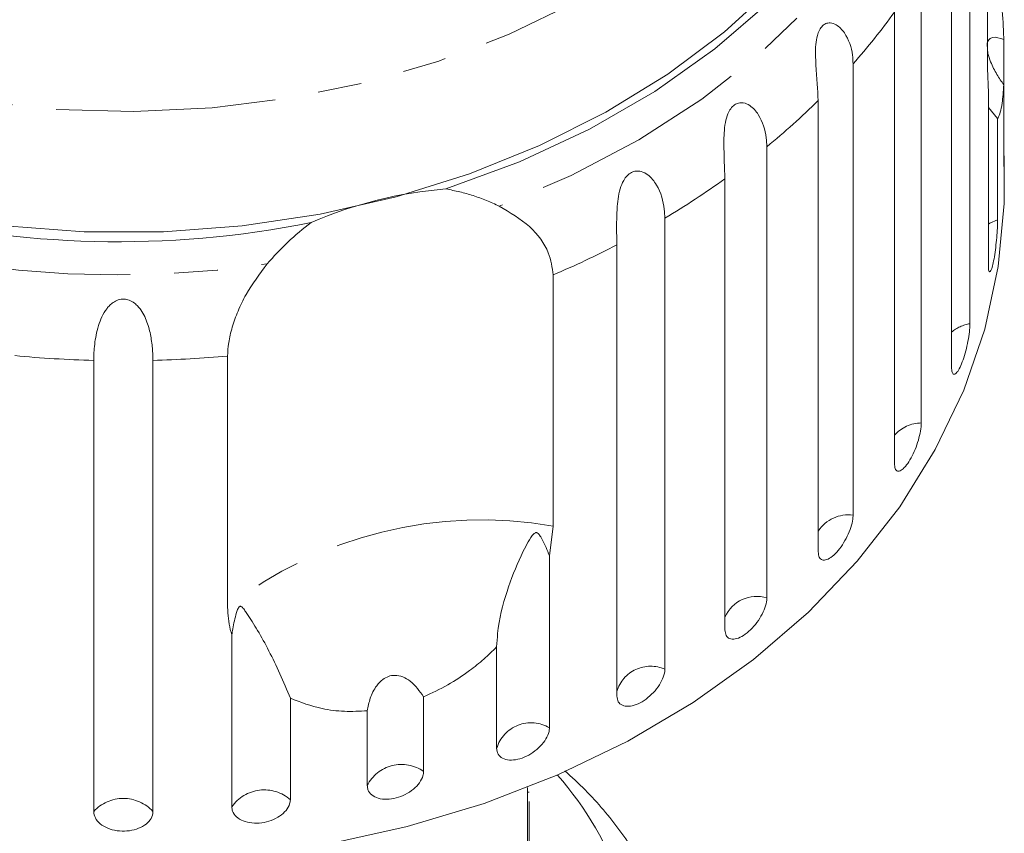
# Model space of a CAD drawing. Units: millimetres. Extents: x -45 to 662, y 3 to 330.
# Drawn here: x -23 to 6, y 266 to 290 of the extents above; entities that cross this region are included whole.
import ezdxf

# ---------------------------------------------------------------- set-up
doc = ezdxf.new("R2010")
doc.units = ezdxf.units.MM
doc.linetypes.add('PHANTOM', pattern=[12.7, 6.35, -1.27, 1.27, -1.27, 1.27, -1.27])

msp = doc.modelspace()

# ---------------------------------------------------------------- linework, layer by layer
at = {"color": 7, "linetype": 'Continuous', "lineweight": 15}
for p, q in [((5.393, 288.33), (5.393, 295.599)), ((4.882, 293.987), (4.882, 280.933)), ((4.352, 279.683), (4.352, 292.738)), ((3.476, 291.117), (3.476, 278.063)), ((2.698, 276.892), (2.698, 289.947)), ((5.865, 289.159), (5.865, 287.845)), ((1.501, 288.451), (1.501, 275.397)), ((5.417, 287.61), (5.393, 288.33)), ((5.417, 282.638), (5.417, 287.61)), ((5.865, 285.684), (5.865, 287.845)), ((0.493, 274.334), (0.493, 287.388)), ((5.685, 286.869), (5.417, 287.193)), ((5.685, 286.869), (5.685, 283.936)), ((-0.993, 286.055), (-0.993, 273)), ((5.879, 284.871), (5.879, 285.791)), ((-2.206, 272.071), (-2.206, 285.126)), ((-3.947, 283.987), (-3.947, 270.932)), ((-5.335, 270.16), (-5.335, 283.215)), ((-7.179, 282.344), (-7.179, 275.075)), ((-20.478, 266.818), (-20.478, 279.872)), ((-18.763, 279.872), (-18.763, 266.818)), ((-16.604, 272.729), (-16.604, 279.998)), ((-7.179, 275.075), (-7.287, 274.216)), ((-7.287, 274.216), (-7.287, 269.244)), ((-16.481, 266.955), (-16.481, 271.928)), ((-8.815, 268.647), (-8.815, 271.581)), ((-14.787, 270.094), (-14.787, 267.161)), ((-10.93, 270.137), (-10.93, 267.976)), ((-12.561, 267.57), (-12.561, 269.731)), ((-7.921, 264.871), (-7.921, 267.514)), ((-7.871, 267.377), (-7.921, 267.377)), ((-7.871, 267.11), (-7.871, 264.871))]:
    msp.add_line(p, q, dxfattribs=at)
at = {"color": 8, "linetype": 'PHANTOM', "lineweight": 0, "flags": 128}
for points in [[(-0.757, 314.313), (-0.044, 313.453), (1.019, 311.916), (1.878, 310.304), (2.522, 308.636), (2.947, 306.927), (3.147, 305.193), (3.121, 303.453), (2.869, 301.724), (2.394, 300.023), (1.7, 298.366), (0.794, 296.77), (-0.316, 295.252), (-1.616, 293.825), (-3.096, 292.505), (-4.74, 291.304), (-6.532, 290.235), (-8.455, 289.308), (-10.488, 288.532), (-12.611, 287.915), (-14.805, 287.462), (-17.046, 287.18), (-19.313, 287.07), (-21.583, 287.133), (-23.834, 287.369), (-26.042, 287.776), (-28.187, 288.349), (-30.247, 289.082), (-32.201, 289.97), (-34.03, 291.001), (-35.716, 292.168), (-37.241, 293.457), (-38.592, 294.856), (-39.754, 296.351), (-40.716, 297.927), (-41.469, 299.569), (-42.004, 301.26), (-42.317, 302.983), (-42.404, 304.722), (-42.265, 306.459), (-41.901, 308.176), (-41.315, 309.858), (-40.514, 311.486), (-40.514, 311.486)], [(4.724, 298.528), (4.268, 296.738), (3.589, 294.989), (2.692, 293.3), (1.586, 291.684), (0.281, 290.158), (-1.21, 288.736), (-2.874, 287.431), (-4.695, 286.255), (-6.655, 285.22), (-8.738, 284.335)], [(5.685, 283.936), (5.461, 283.839), (5.417, 283.812)]]:
    msp.add_lwpolyline(points, dxfattribs=at)
at = {"color": 7, "linetype": 'Continuous', "lineweight": 15, "flags": 128}
for points in [[(4.291, 300.198), (3.973, 298.4), (3.425, 296.636), (2.653, 294.921), (1.664, 293.273), (0.468, 291.708), (-0.924, 290.241), (-2.498, 288.886), (-4.238, 287.656), (-6.128, 286.563), (-8.149, 285.619), (-10.282, 284.832)], [(-0.743, 290.728), (-2.222, 289.384), (-3.863, 288.155), (-5.652, 287.054), (-7.571, 286.09), (-9.603, 285.272), (-11.728, 284.608), (-13.926, 284.105), (-16.178, 283.766), (-18.462, 283.596), (-20.757, 283.595), (-23.042, 283.764), (-25.294, 284.101), (-27.493, 284.603), (-29.619, 285.265), (-31.652, 286.081), (-33.572, 287.044), (-35.362, 288.144), (-37.005, 289.371), (-38.485, 290.715)], [(5.879, 284.871), (5.872, 284.413), (5.704, 282.586), (5.314, 280.78), (4.704, 279.009), (3.881, 277.29), (2.851, 275.637), (1.623, 274.066), (0.209, 272.59), (-1.379, 271.221), (-3.128, 269.973), (-5.022, 268.855), (-7.044, 267.878), (-9.176, 267.051), (-11.401, 266.38), (-13.697, 265.871), (-16.046, 265.53), (-18.426, 265.358), (-20.816, 265.358), (-23.196, 265.53)]]:
    msp.add_lwpolyline(points, dxfattribs=at)
at = {"color": 8, "linetype": 'PHANTOM', "lineweight": 0}
for centre, radius, start, end in [((-13.095, 301.354), 19.481, 318.5247, 324.1588), ((-19.776, 311.781), 29.437, 233.6117, 278.4342), ((-14.993, 303.158), 22.102, 309.3, 314.4793), ((-16.738, 305.437), 24.974, 300.8083, 305.5823), ((-18.102, 307.877), 27.771, 293.1629, 297.3707), ((5.048, 279.873), 1.072, 98.9015, 130.4597), ((-19.626, 313.014), 33.153, 264.5737, 268.526), ((-19.616, 313.023), 33.161, 271.4743, 275.2128), ((3.496, 276.995), 1.068, 91.0299, 138.3313), ((1.37, 274.355), 1.05, 82.7841, 146.5771), ((-9.256, 263.317), 11.94, 79.9777, 127.9764), ((-1.288, 272.042), 1.002, 72.9266, 156.4346), ((-4.363, 270.009), 1.013, 65.7585, 163.6027), ((-7.815, 268.342), 1.045, 59.6363, 163.007), ((-11.572, 267.077), 1.105, 54.4651, 153.489), ((-15.542, 266.3), 1.145, 48.7312, 145.1045), ((-19.621, 266.039), 1.159, 42.2577, 137.7423)]:
    msp.add_arc(centre, radius, start, end, dxfattribs=at)
at = {"color": 7, "linetype": 'Continuous', "lineweight": 15}
for centre, radius, start, end in [((-19.774, 311.695), 28.39, 230.6842, 281.3617), ((-9.317, 272.638), 12.232, 94.5248, 113.4294), ((-14.176, 261.566), 9.51, 311.131, 41.5381)]:
    msp.add_arc(centre, radius, start, end, dxfattribs=at)
for points, knots in [([(5.685, 291.68), (5.699, 291.525), (5.74, 291.071), (5.802, 290.307), (5.846, 289.621), (5.861, 289.251), (5.865, 289.159)], [0, 0, 0, 0, 0.177943, 0.522436, 0.880483, 1, 1, 1, 1]), ([(0.493, 287.388), (0.474, 287.708), (0.444, 288.176), (0.399, 288.89), (0.452, 289.246), (0.522, 289.434), (0.61, 289.556), (0.721, 289.629), (0.862, 289.65), (1.064, 289.576), (1.343, 289.271), (1.485, 288.844), (1.498, 288.536), (1.501, 288.451)], [0, 0, 0, 0, 0.264793, 0.3872627, 0.4380997, 0.4708121, 0.503779, 0.5321446, 0.5681717, 0.6227325, 0.7221881, 0.9238693, 1, 1, 1, 1]), ([(5.865, 289.159), (5.75, 289.197), (5.589, 289.25), (5.443, 289.177), (5.384, 289.085), (5.383, 288.986), (5.383, 288.953)], [0, 0, 0, 0, 0.496997, 0.696566, 0.897991, 1, 1, 1, 1]), ([(5.393, 288.835), (5.397, 288.808), (5.411, 288.706), (5.498, 288.459), (5.653, 288.146), (5.796, 287.943), (5.865, 287.845)], [0, 0, 0, 0, 0.083175, 0.30891, 0.668608, 1, 1, 1, 1]), ([(5.865, 287.845), (5.851, 287.656), (5.826, 287.328), (5.764, 287.035), (5.717, 286.913), (5.69, 286.875), (5.685, 286.869)], [0, 0, 0, 0, 0.376312, 0.655075, 0.940634, 1, 1, 1, 1]), ([(-2.206, 285.126), (-2.221, 285.448), (-2.242, 285.918), (-2.232, 286.635), (-2.14, 286.982), (-2.044, 287.16), (-1.936, 287.271), (-1.806, 287.329), (-1.649, 287.332), (-1.433, 287.233), (-1.147, 286.894), (-1.01, 286.45), (-0.997, 286.14), (-0.993, 286.055)], [0, 0, 0, 0, 0.264793, 0.387263, 0.4381, 0.470812, 0.503779, 0.532145, 0.568172, 0.622733, 0.722188, 0.923869, 1, 1, 1, 1]), ([(5.865, 285.684), (5.865, 285.63), (5.866, 285.523), (5.869, 285.466), (5.871, 285.481), (5.871, 285.482)], [0, 0, 0, 0, 0.488371, 0.976815, 1, 1, 1, 1]), ([(5.875, 285.523), (5.877, 285.56), (5.879, 285.62), (5.879, 285.744), (5.879, 285.791)], [0, 0, 0, 0, 0.614693, 1, 1, 1, 1]), ([(-5.335, 283.215), (-5.344, 283.538), (-5.357, 284.011), (-5.291, 284.723), (-5.162, 285.056), (-5.043, 285.222), (-4.917, 285.318), (-4.772, 285.36), (-4.603, 285.343), (-4.378, 285.217), (-4.093, 284.844), (-3.963, 284.384), (-3.95, 284.072), (-3.947, 283.987)], [0, 0, 0, 0, 0.264793, 0.387263, 0.4381, 0.470812, 0.503779, 0.532145, 0.568172, 0.622733, 0.722188, 0.923869, 1, 1, 1, 1]), ([(-10.282, 284.832), (-10.149, 284.806), (-9.881, 284.756), (-9.49, 284.642), (-9.106, 284.504), (-8.861, 284.391), (-8.738, 284.335)], [0, 0, 0, 0, 0.246845, 0.495042, 0.746977, 1, 1, 1, 1]), ([(-8.738, 284.335), (-8.428, 284.151), (-7.808, 283.784), (-7.272, 283.036), (-7.207, 282.558), (-7.179, 282.344)], [0, 0, 0, 0, 0.354878, 0.711107, 1, 1, 1, 1]), ([(-15.458, 282.662), (-15.266, 282.879), (-14.877, 283.317), (-14.414, 283.679), (-14.181, 283.861)], [0, 0, 0, 0, 0.495457, 1, 1, 1, 1]), ([(5.417, 282.638), (5.419, 282.582), (5.422, 282.471), (5.45, 282.416), (5.49, 282.455), (5.536, 282.59), (5.582, 282.803), (5.623, 283.068), (5.655, 283.358), (5.677, 283.639), (5.684, 283.829), (5.685, 283.915), (5.685, 283.936)], [0, 0, 0, 0, 0.108578, 0.217172, 0.325379, 0.432579, 0.538828, 0.644617, 0.750645, 0.857487, 0.965356, 1, 1, 1, 1]), ([(-16.604, 279.998), (-16.597, 280.125), (-16.584, 280.383), (-16.48, 280.827), (-16.31, 281.299), (-16.011, 281.928), (-15.676, 282.372), (-15.458, 282.662)], [0, 0, 0, 0, 0.16688, 0.338988, 0.505866, 0.677577, 1, 1, 1, 1]), ([(-20.478, 279.872), (-20.477, 279.946), (-20.475, 280.095), (-20.453, 280.34), (-20.413, 280.602), (-20.348, 280.868), (-20.25, 281.132), (-20.135, 281.333), (-20.015, 281.47), (-19.91, 281.559), (-19.771, 281.631), (-19.606, 281.654), (-19.44, 281.619), (-19.305, 281.54), (-19.196, 281.439), (-19.093, 281.309), (-18.997, 281.137), (-18.916, 280.931), (-18.857, 280.724), (-18.803, 280.454), (-18.769, 280.162), (-18.765, 279.959), (-18.763, 279.872)], [0, 0, 0, 0, 0.065119, 0.130647, 0.197644, 0.265313, 0.325747, 0.387902, 0.413033, 0.438742, 0.471356, 0.504223, 0.532503, 0.568421, 0.595342, 0.622979, 0.672091, 0.722395, 0.772047, 0.822079, 0.924099, 1, 1, 1, 1]), ([(4.352, 279.683), (4.356, 279.627), (4.362, 279.515), (4.413, 279.455), (4.486, 279.488), (4.574, 279.615), (4.664, 279.819), (4.748, 280.077), (4.816, 280.36), (4.863, 280.638), (4.881, 280.826), (4.882, 280.912), (4.882, 280.933)], [0, 0, 0, 0, 0.108578, 0.217172, 0.325379, 0.432579, 0.538828, 0.644617, 0.750645, 0.857487, 0.965356, 1, 1, 1, 1]), ([(2.698, 276.892), (2.702, 276.836), (2.712, 276.723), (2.784, 276.656), (2.888, 276.678), (3.016, 276.792), (3.149, 276.982), (3.273, 277.228), (3.376, 277.501), (3.447, 277.771), (3.474, 277.957), (3.476, 278.042), (3.476, 278.063)], [0, 0, 0, 0, 0.108578, 0.217172, 0.325379, 0.432579, 0.538828, 0.644617, 0.750645, 0.857487, 0.965356, 1, 1, 1, 1]), ([(0.493, 274.334), (0.499, 274.277), (0.511, 274.162), (0.603, 274.086), (0.737, 274.093), (0.9, 274.19), (1.072, 274.362), (1.234, 274.59), (1.369, 274.849), (1.463, 275.109), (1.499, 275.291), (1.501, 275.376), (1.501, 275.397)], [0, 0, 0, 0, 0.108578, 0.217172, 0.325379, 0.432579, 0.538828, 0.644617, 0.750645, 0.857487, 0.965356, 1, 1, 1, 1]), ([(-7.287, 274.216), (-7.351, 274.378), (-7.426, 274.567), (-7.533, 274.758), (-7.566, 274.809), (-7.595, 274.846), (-7.619, 274.869), (-7.643, 274.883), (-7.66, 274.888), (-7.679, 274.888), (-7.704, 274.881), (-7.764, 274.838), (-7.907, 274.625), (-8.176, 274.1), (-8.539, 273.198), (-8.772, 272.277), (-8.807, 271.711), (-8.815, 271.581)], [0, 0, 0, 0, 0.123523, 0.144051, 0.157368, 0.166292, 0.175495, 0.178923, 0.182387, 0.185419, 0.189304, 0.198671, 0.237621, 0.391983, 0.651908, 0.920233, 1, 1, 1, 1]), ([(-14.787, 270.094), (-14.992, 270.573), (-15.412, 271.555), (-15.875, 272.288), (-16.106, 272.639), (-16.152, 272.699), (-16.181, 272.731), (-16.205, 272.749), (-16.224, 272.758), (-16.242, 272.757), (-16.255, 272.752), (-16.269, 272.74), (-16.284, 272.72), (-16.315, 272.663), (-16.384, 272.453), (-16.438, 272.202), (-16.472, 271.986), (-16.481, 271.928)], [0, 0, 0, 0, 0.345527, 0.709268, 0.751876, 0.774708, 0.789342, 0.79909, 0.808933, 0.812566, 0.816237, 0.819532, 0.823189, 0.829992, 0.856561, 0.961701, 1, 1, 1, 1]), ([(-2.206, 272.071), (-2.199, 272.013), (-2.185, 271.897), (-2.076, 271.809), (-1.917, 271.798), (-1.721, 271.873), (-1.514, 272.023), (-1.319, 272.229), (-1.155, 272.47), (-1.041, 272.718), (-0.997, 272.895), (-0.994, 272.98), (-0.993, 273)], [0, 0, 0, 0, 0.108578, 0.217172, 0.325379, 0.432579, 0.538828, 0.644617, 0.750645, 0.857487, 0.965356, 1, 1, 1, 1]), ([(-16.481, 271.928), (-16.496, 271.98), (-16.574, 272.24), (-16.59, 272.512), (-16.604, 272.729)], [0, 0, 0, 0, 0.199699, 1, 1, 1, 1]), ([(-8.815, 271.581), (-8.936, 271.462), (-9.182, 271.222), (-9.65, 270.847), (-10.226, 270.461), (-10.693, 270.246), (-10.93, 270.137)], [0, 0, 0, 0, 0.204823, 0.412057, 0.701786, 1, 1, 1, 1]), ([(-10.93, 270.137), (-11.047, 270.304), (-11.211, 270.537), (-11.523, 270.723), (-11.744, 270.773), (-11.949, 270.737), (-12.134, 270.636), (-12.331, 270.425), (-12.486, 270.108), (-12.537, 269.853), (-12.561, 269.731)], [0, 0, 0, 0, 0.248263, 0.347959, 0.448581, 0.520486, 0.592329, 0.692699, 0.852634, 1, 1, 1, 1]), ([(-5.335, 270.16), (-5.327, 270.101), (-5.311, 269.984), (-5.187, 269.881), (-5.005, 269.85), (-4.782, 269.9), (-4.546, 270.022), (-4.322, 270.204), (-4.134, 270.423), (-4.002, 270.656), (-3.951, 270.828), (-3.948, 270.912), (-3.947, 270.932)], [0, 0, 0, 0, 0.108578, 0.217172, 0.325379, 0.432579, 0.538828, 0.644617, 0.750645, 0.857487, 0.965356, 1, 1, 1, 1]), ([(-12.561, 269.731), (-12.783, 269.721), (-13.232, 269.701), (-14.006, 269.796), (-14.489, 269.98), (-14.787, 270.094)], [0, 0, 0, 0, 0.271876, 0.550977, 1, 1, 1, 1]), ([(-8.815, 268.647), (-8.806, 268.588), (-8.789, 268.468), (-8.653, 268.349), (-8.454, 268.296), (-8.209, 268.317), (-7.949, 268.41), (-7.702, 268.563), (-7.494, 268.758), (-7.347, 268.974), (-7.291, 269.14), (-7.287, 269.223), (-7.287, 269.244)], [0, 0, 0, 0, 0.108578, 0.217172, 0.325379, 0.432579, 0.538828, 0.644617, 0.750645, 0.857487, 0.965356, 1, 1, 1, 1]), ([(-12.561, 267.57), (-12.557, 267.528), (-12.546, 267.425), (-12.442, 267.289), (-12.251, 267.191), (-12.002, 267.16), (-11.726, 267.199), (-11.455, 267.303), (-11.216, 267.459), (-11.036, 267.65), (-10.943, 267.831), (-10.933, 267.936), (-10.93, 267.976)], [0, 0, 0, 0, 0.074338, 0.183211, 0.291648, 0.399156, 0.505643, 0.611481, 0.717335, 0.823854, 0.931381, 1, 1, 1, 1]), ([(-2.979, 259.955), (-2.988, 260.272), (-3.01, 261.063), (-3.271, 262.314), (-3.731, 263.687), (-4.384, 265.014), (-5.224, 266.272), (-6.047, 267.274), (-6.643, 267.814), (-6.844, 267.996)], [0, 0, 0, 0, 0.10763, 0.268764, 0.430031, 0.591695, 0.753924, 0.916771, 1, 1, 1, 1]), ([(-16.481, 266.955), (-16.476, 266.913), (-16.465, 266.808), (-16.358, 266.66), (-16.161, 266.538), (-15.903, 266.476), (-15.617, 266.481), (-15.334, 266.552), (-15.086, 266.679), (-14.898, 266.848), (-14.801, 267.017), (-14.791, 267.121), (-14.787, 267.161)], [0, 0, 0, 0, 0.074338, 0.183211, 0.291648, 0.399156, 0.505643, 0.611481, 0.717335, 0.823854, 0.931381, 1, 1, 1, 1]), ([(-20.478, 266.818), (-20.469, 266.754), (-20.45, 266.628), (-20.3, 266.457), (-20.079, 266.326), (-19.806, 266.252), (-19.514, 266.244), (-19.235, 266.3), (-18.999, 266.414), (-18.832, 266.572), (-18.769, 266.715), (-18.764, 266.798), (-18.763, 266.818)], [0, 0, 0, 0, 0.108578, 0.217172, 0.325379, 0.432579, 0.538828, 0.644617, 0.750645, 0.857487, 0.965356, 1, 1, 1, 1])]:
    msp.add_open_spline(points, degree=3, knots=knots, dxfattribs=at)

doc.saveas('drawing.dxf')
